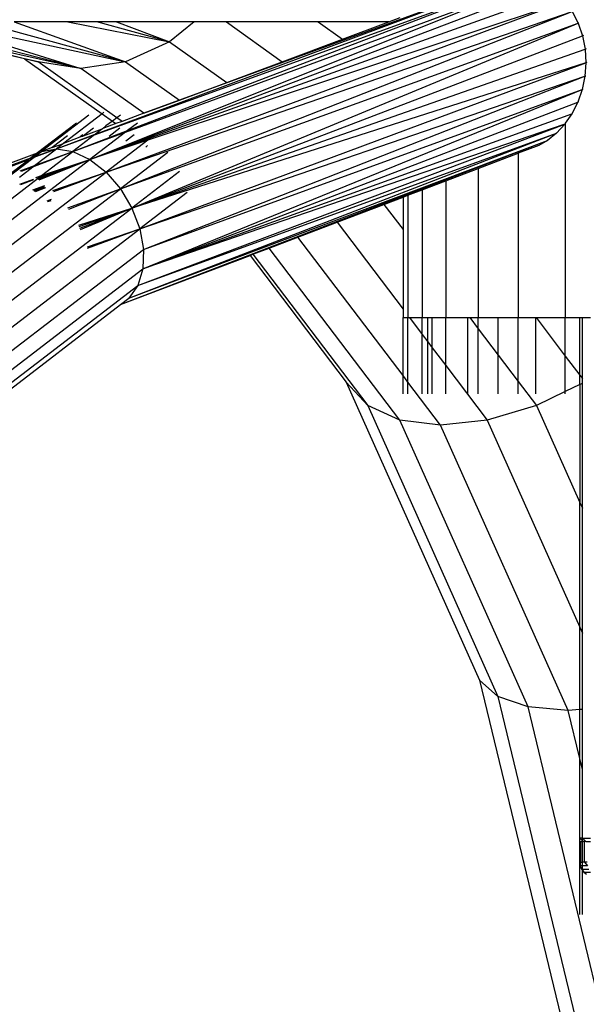
# Model space of a CAD drawing. Units: millimetres. Extents: x 1737 to 19537, y 959 to 15759.
# Drawn here: x 10836 to 10918, y 9284 to 9427 of the extents above; entities that cross this region are included whole.
import ezdxf

# ---------------------------------------------------------------- set-up
doc = ezdxf.new("R2010")
doc.units = ezdxf.units.MM
doc.layers.add('wymiary 100 strefy', color=5, linetype='Continuous')
doc.styles.get("Standard").update_dxf_attribs({"font": 'arial.ttf'})
doc.dimstyles.new('FK_rzuty 100_STREFY', dxfattribs={"dimscale": 100, "dimtxt": 4, "dimasz": 2.5, "dimexe": 1.25, "dimexo": 0.625, "dimgap": 1, "dimtad": 1, "dimdec": 1, "dimlfac": 0.001, "dimrnd": 0.01, "dimzin": 1, "dimdsep": 46, "dimtxsty": 'Standard', "dimblk": 'OBLIQUE', "dimcen": 2.5, "dimadec": 0, "dimazin": 0, "dimtfac": 1, "dimtdec": 1, "dimtmove": 0, "dimatfit": 3, "dimfxl": 1, "dimarcsym": 0})

# ---------------------------------------------------------------- blocks, each defined once
blk = doc.blocks.new('_Oblique')
at = {"color": 0, "linetype": 'ByBlock', "lineweight": -2}
blk.add_line((-0.5, -0.5), (0.5, 0.5), dxfattribs=at)
blk = doc.blocks.new('*D6')
at = {"layer": 'Defpoints', "color": 0, "transparency": 16777216}
for p in [(11126.97, 11048.84), (8176.31, 6136.01), (11126.97, 6136.01)]:
    blk.add_point(p, dxfattribs=at)
at = {"layer": 'wymiary 100 strefy', "color": 0, "lineweight": -2, "transparency": 16777216}
for p, q in [((11064.47, 11048.84), (8051.31, 11048.84)), ((8176.31, 11048.84), (8176.31, 6136.01)), ((11064.47, 6136.01), (8051.31, 6136.01))]:
    blk.add_line(p, q, dxfattribs=at)
at = {"layer": 'wymiary 100 strefy', "color": 0, "lineweight": -2, "transparency": 16777216, "xscale": 250, "yscale": 250, "zscale": 250}
for p, rotation in [((8176.31, 11048.84), 90), ((8176.31, 6136.01), 270)]:
    blk.add_blockref('_Oblique', p, dxfattribs=dict(at, rotation=rotation))
at = {"layer": 'wymiary 100 strefy', "color": 0, "transparency": 16777216, "insert": (7872.08, 8592.42), "char_height": 400, "attachment_point": 5, "rotation": 90}
blk.add_mtext('4.9 m', dxfattribs=at)

msp = doc.modelspace()

# ---------------------------------------------------------------- linework, layer by layer
for p, q in [((10846.89, 9409.88), (10909.79, 9432.74)), ((10847.03, 9409.99), (10908.37, 9432.9)), ((10851.67, 9410.5), (10909.79, 9432.74)), ((10908.37, 9432.9), (10854.01, 9413)), ((10846.2, 9406.31), (10911.22, 9432.29)), ((10846.2, 9406.31), (10912.62, 9431.54)), ((10851.38, 9410.28), (10911.22, 9432.29)), ((10855.11, 9409.49), (10913.94, 9430.52)), ((10848.55, 9404.46), (10915.16, 9429.24)), ((10915.16, 9429.24), (10854.6, 9409.1)), ((10848.55, 9404.46), (10916.21, 9427.75)), ((10850.63, 9402.05), (10916.21, 9427.75)), ((10889.58, 9426.27), (10891.24, 9426.89)), ((10916.21, 9427.75), (10917.06, 9426.07)), ((10836.71, 9420.92), (10812.8, 9426.25)), ((10844.88, 9419.49), (10814.95, 9426.25)), ((10814.95, 9426.25), (10838.69, 9420.48)), ((10844.88, 9419.49), (10818.61, 9426.25)), ((10823.27, 9426.25), (10844.88, 9419.49)), ((10824.54, 9426.25), (10851.37, 9420.48)), ((10851.37, 9420.48), (10830.21, 9426.25)), ((10842.99, 9426.26), (10835.19, 9426.25)), ((10835.19, 9426.25), (10851.37, 9420.48)), ((10842.99, 9426.26), (10857.74, 9423.39)), ((10847.19, 9426.26), (10842.99, 9426.26)), ((10857.74, 9423.39), (10847.19, 9426.26)), ((10850.07, 9426.26), (10847.19, 9426.26)), ((10850.07, 9426.26), (10857.74, 9423.39)), ((10861.33, 9426.26), (10850.07, 9426.26)), ((10850.63, 9402.05), (10917.06, 9426.07)), ((10852.29, 9399.25), (10917.06, 9426.07)), ((10861.33, 9426.26), (10857.74, 9423.39)), ((10866.01, 9426.26), (10861.33, 9426.26)), ((10879.32, 9426.27), (10866.01, 9426.26)), ((10866.01, 9426.26), (10874.12, 9420.49)), ((10879.32, 9426.27), (10882.86, 9423.75)), ((10889.58, 9426.27), (10879.32, 9426.27)), ((10882.86, 9423.75), (10889.58, 9426.27)), ((10917.16, 9426.1), (10917.06, 9426.07)), ((10917.06, 9426.07), (10917.7, 9424.24)), ((10852.29, 9399.25), (10917.7, 9424.24)), ((10917.81, 9424.28), (10917.7, 9424.24)), ((10917.7, 9424.24), (10918.07, 9422.32)), ((10857.74, 9423.39), (10851.37, 9420.48)), ((10857.74, 9423.39), (10866.05, 9417.49)), ((10874.12, 9420.49), (10882.86, 9423.75)), ((10852.29, 9399.25), (10918.07, 9422.32)), ((10918.2, 9422.36), (10918.07, 9422.32)), ((10918.07, 9422.32), (10918.19, 9420.34)), ((10838.69, 9420.48), (10836.71, 9420.92)), ((10836.71, 9420.92), (10847.96, 9412.93)), ((10844.88, 9419.49), (10838.69, 9420.48)), ((10850.12, 9412.36), (10838.69, 9420.48)), ((10851.37, 9420.48), (10844.88, 9419.49)), ((10851.37, 9420.48), (10859.19, 9414.93)), ((10918.19, 9420.34), (10852.29, 9399.25)), ((10853.44, 9396.24), (10918.19, 9420.34)), ((10866.05, 9417.49), (10874.12, 9420.49)), ((10918.19, 9420.34), (10918.04, 9418.37)), ((10918.31, 9420.39), (10918.19, 9420.34)), ((10854.01, 9413), (10844.88, 9419.49)), ((10853.44, 9396.24), (10918.04, 9418.37)), ((10853.98, 9393.24), (10918.04, 9418.37)), ((10918.04, 9418.37), (10917.64, 9416.45)), ((10918.16, 9418.41), (10918.04, 9418.37)), ((10859.19, 9414.93), (10866.05, 9417.49)), ((10853.88, 9390.43), (10917.64, 9416.45)), ((10853.98, 9393.24), (10917.64, 9416.45)), ((10917.64, 9416.45), (10917, 9414.63)), ((10917.75, 9416.5), (10917.64, 9416.45)), ((10853.88, 9390.43), (10917, 9414.63)), ((10854.01, 9413), (10859.19, 9414.93)), ((10917, 9414.63), (10916.14, 9412.94)), ((10917.09, 9414.67), (10917, 9414.63)), ((10846.06, 9412.75), (10839.17, 9407.47)), ((10847.96, 9412.93), (10842.4, 9408.68)), ((10848.24, 9413.15), (10847.96, 9412.93)), ((10847.96, 9412.93), (10849.47, 9411.86)), ((10850.64, 9412.75), (10850.12, 9412.36)), ((10854.01, 9413), (10850.87, 9411.83)), ((10853.88, 9390.43), (10916.14, 9412.94)), ((10916.14, 9412.94), (10915.18, 9411.55)), ((10916.2, 9412.96), (10916.14, 9412.94)), ((10844.25, 9411.59), (10838.6, 9407.26)), ((10849.98, 9411.5), (10848.08, 9410.79)), ((10848.53, 9411.17), (10848.08, 9410.79)), ((10849.47, 9411.86), (10848.53, 9411.17)), ((10850.12, 9412.36), (10849.47, 9411.86)), ((10849.47, 9411.86), (10849.98, 9411.5)), ((10850.87, 9411.83), (10849.98, 9411.5)), ((10850.87, 9411.83), (10850.12, 9412.36)), ((10853.09, 9411.59), (10851.67, 9410.5)), ((10853.15, 9388.03), (10915.11, 9411.43)), ((10915.11, 9411.43), (10853.88, 9390.43)), ((10915.11, 9411.43), (10913.91, 9410.13)), ((10915.18, 9411.55), (10915.19, 9383.37)), ((10842.94, 9409.75), (10840.73, 9408.05)), ((10841.34, 9407.87), (10846.95, 9409.96)), ((10841.34, 9407.87), (10846.89, 9409.88)), ((10843.74, 9407.47), (10851.67, 9410.5)), ((10843.74, 9407.47), (10851.38, 9410.28)), ((10846.89, 9409.88), (10843.74, 9407.47)), ((10845.18, 9409.86), (10844.8, 9409.57)), ((10844.8, 9409.57), (10845.29, 9409.75)), ((10845.29, 9409.75), (10845.12, 9409.63)), ((10846.7, 9410.84), (10845.29, 9409.75)), ((10845.29, 9409.75), (10848, 9410.76)), ((10851.38, 9410.28), (10846.2, 9406.31)), ((10846.95, 9409.96), (10846.89, 9409.88)), ((10846.95, 9409.96), (10847.03, 9409.99)), ((10847.88, 9410.67), (10847.03, 9409.99)), ((10847.96, 9410.7), (10847.88, 9410.67)), ((10848, 9410.76), (10847.96, 9410.7)), ((10848.08, 9410.79), (10848, 9410.76)), ((10850.54, 9410.84), (10848.99, 9409.65)), ((10851.67, 9410.5), (10851.38, 9410.28)), ((10852.61, 9409.86), (10851.43, 9408.96)), ((10851.84, 9386.18), (10913.91, 9410.13)), ((10853.15, 9388.03), (10913.91, 9410.13)), ((10855.44, 9409.75), (10855.11, 9409.49)), ((10913.91, 9410.13), (10912.6, 9409.07)), ((10913.98, 9410.15), (10913.91, 9410.13)), ((10840.73, 9408.05), (10842.36, 9408.64)), ((10842.36, 9408.64), (10841.34, 9407.87)), ((10842.4, 9408.68), (10842.36, 9408.64)), ((10842.4, 9408.68), (10844.8, 9409.57)), ((10846.2, 9406.31), (10855.11, 9409.49)), ((10854.6, 9409.1), (10846.2, 9406.31)), ((10854.6, 9409.1), (10848.55, 9404.46)), ((10850.62, 9385.25), (10912.6, 9409.07)), ((10851.84, 9386.18), (10912.6, 9409.07)), ((10854.58, 9408.31), (10854.3, 9408.09)), ((10855.11, 9409.49), (10854.6, 9409.1)), ((10911.34, 9408.33), (10908.37, 9407.2)), ((10912.6, 9409.07), (10911.34, 9408.33)), ((10912.72, 9409.11), (10912.6, 9409.07)), ((10831.63, 9404.66), (10838.6, 9407.26)), ((10831.77, 9404.75), (10838.6, 9407.26)), ((10837.63, 9406.52), (10839.17, 9407.47)), ((10838.6, 9407.26), (10837.63, 9406.52)), ((10837.92, 9405.24), (10843.74, 9407.47)), ((10838.1, 9406.66), (10841.34, 9407.87)), ((10838.14, 9405.41), (10841.34, 9407.87)), ((10838.14, 9405.41), (10843.74, 9407.47)), ((10838.19, 9406.72), (10841.34, 9407.87)), ((10838.19, 9406.72), (10839.17, 9407.47)), ((10838.6, 9407.26), (10839.17, 9407.47)), ((10840.73, 9408.05), (10839.17, 9407.47)), ((10839.17, 9407.47), (10841.34, 9407.87)), ((10839.18, 9403.97), (10843.74, 9407.47)), ((10841.34, 9407.87), (10843.74, 9407.47)), ((10843.74, 9407.47), (10846.2, 9406.31)), ((10857.52, 9407.34), (10850.63, 9402.05)), ((10902.55, 9404.99), (10908.37, 9407.2)), ((10908.37, 9407.2), (10908.37, 9383.38)), ((10785.37, 9359.69), (10846.2, 9406.31)), ((10829.74, 9403.45), (10837.36, 9406.31)), ((10829.86, 9403.56), (10837.36, 9406.31)), ((10833.6, 9405.05), (10837.63, 9406.52)), ((10833.71, 9403.29), (10838.1, 9406.66)), ((10833.76, 9405.03), (10837.54, 9406.44)), ((10833.91, 9403.67), (10837.36, 9406.31)), ((10837.54, 9406.44), (10837.36, 9406.31)), ((10837.54, 9406.44), (10837.62, 9406.47)), ((10837.62, 9406.47), (10838.1, 9406.66)), ((10837.63, 9406.52), (10837.62, 9406.47)), ((10837.63, 9406.52), (10838.19, 9406.72)), ((10838.1, 9406.66), (10838.19, 9406.72)), ((10838.67, 9403.45), (10846.2, 9406.31)), ((10838.76, 9403.65), (10846.2, 9406.31)), ((10838.83, 9403.36), (10846.2, 9406.31)), ((10839.18, 9403.97), (10846.2, 9406.31)), ((10846.2, 9406.31), (10848.55, 9404.46)), ((10788.02, 9358.07), (10848.55, 9404.46)), ((10835.99, 9403.76), (10837.92, 9405.24)), ((10836.1, 9404.66), (10838.14, 9405.41)), ((10836.27, 9404.61), (10837.92, 9405.24)), ((10837.92, 9405.24), (10838.14, 9405.41)), ((10840.83, 9401.81), (10848.55, 9404.46)), ((10840.96, 9401.64), (10848.55, 9404.46)), ((10848.55, 9404.46), (10850.63, 9402.05)), ((10859.19, 9404.54), (10852.29, 9399.25)), ((10897.86, 9403.21), (10902.55, 9404.99)), ((10902.55, 9404.99), (10902.55, 9383.38)), ((10782.73, 9360.71), (10838.76, 9403.65)), ((10836.02, 9402.73), (10837.99, 9403.45)), ((10836.16, 9402.68), (10838.05, 9403.41)), ((10838.37, 9403.7), (10839.18, 9403.97)), ((10838.51, 9403.56), (10838.76, 9403.65)), ((10838.76, 9403.65), (10839.18, 9403.97)), ((10894.43, 9401.9), (10897.86, 9403.21)), ((10897.86, 9403.21), (10897.86, 9383.38)), ((10790.48, 9355.96), (10850.63, 9402.05)), ((10837.93, 9401.92), (10839.68, 9402.52)), ((10838.05, 9401.8), (10839.63, 9402.38)), ((10838.18, 9401.71), (10839.67, 9402.27)), ((10838.32, 9401.64), (10839.78, 9402.22)), ((10843, 9399.3), (10850.63, 9402.05)), ((10843.12, 9399.11), (10850.63, 9402.05)), ((10850.63, 9402.05), (10852.29, 9399.25)), ((10860.33, 9401.53), (10853.44, 9396.24)), ((10892.34, 9401.11), (10894.43, 9401.9)), ((10894.43, 9401.9), (10894.43, 9383.38)), ((10839.99, 9400.33), (10840.63, 9400.55)), ((10840.11, 9400.19), (10840.6, 9400.37)), ((10882.06, 9397.2), (10888.86, 9399.78)), ((10888.86, 9399.78), (10891.64, 9400.84)), ((10888.86, 9399.78), (10891.64, 9396.13)), ((10891.64, 9400.84), (10892.34, 9401.11)), ((10891.64, 9400.84), (10891.64, 9396.13)), ((10892.34, 9401.11), (10892.34, 9383.38)), ((10792.59, 9353.5), (10852.29, 9399.25)), ((10844.61, 9396.79), (10852.29, 9399.25)), ((10844.66, 9396.58), (10852.29, 9399.25)), ((10844.74, 9396.36), (10852.29, 9399.25)), ((10844.84, 9396.16), (10852.29, 9399.25)), ((10852.29, 9399.25), (10853.44, 9396.24)), ((10876.38, 9395.04), (10882.06, 9397.2)), ((10882.06, 9397.2), (10891.64, 9384.59)), ((10794.22, 9350.86), (10853.44, 9396.24)), ((10845.83, 9393.64), (10853.44, 9396.24)), ((10845.85, 9393.42), (10853.44, 9396.24)), ((10853.44, 9396.24), (10853.98, 9393.24)), ((10891.64, 9396.13), (10891.64, 9384.59)), ((10872.22, 9393.46), (10876.38, 9395.04)), ((10891.64, 9374.96), (10876.38, 9395.04)), ((10795.24, 9348.22), (10853.98, 9393.24)), ((10853.98, 9393.24), (10853.88, 9390.43)), ((10869.85, 9392.56), (10872.22, 9393.46)), ((10891.18, 9368.5), (10872.22, 9393.46)), ((10850.62, 9385.25), (10869.44, 9392.4)), ((10869.44, 9392.4), (10869.85, 9392.56)), ((10869.44, 9392.4), (10883.41, 9374.02)), ((10869.85, 9392.56), (10886.51, 9370.63)), ((10795.59, 9345.75), (10853.88, 9390.43)), ((10853.88, 9390.43), (10853.15, 9388.03)), ((10795.24, 9343.64), (10853.15, 9388.03)), ((10853.15, 9388.03), (10851.84, 9386.18)), ((10850.62, 9385.25), (10851.84, 9386.18)), ((10794.22, 9342.02), (10850.62, 9385.25)), ((10891.64, 9384.59), (10891.64, 9383.38)), ((10891.64, 9383.38), (10892.34, 9383.38)), ((10891.64, 9374.96), (10891.64, 9383.38)), ((10892.34, 9383.38), (10892.56, 9383.38)), ((10892.34, 9374.03), (10892.34, 9383.38)), ((10892.56, 9383.38), (10894.43, 9383.38)), ((10892.56, 9383.38), (10894.43, 9380.91)), ((10894.43, 9380.91), (10894.43, 9383.38)), ((10894.43, 9383.38), (10895.24, 9383.38)), ((10895.24, 9379.85), (10895.24, 9383.38)), ((10895.24, 9383.38), (10895.89, 9383.38)), ((10895.89, 9378.98), (10895.89, 9383.38)), ((10895.89, 9383.38), (10897.86, 9383.38)), ((10897.86, 9376.4), (10897.86, 9383.38)), ((10897.86, 9383.38), (10901.07, 9383.38)), ((10901.07, 9372.29), (10901.07, 9383.38)), ((10901.07, 9383.38), (10901.32, 9383.38)), ((10901.32, 9383.38), (10902.55, 9381.76)), ((10901.32, 9383.38), (10902.55, 9383.38)), ((10902.55, 9383.38), (10905.46, 9383.38)), ((10902.55, 9381.76), (10902.55, 9383.38)), ((10905.46, 9377.93), (10905.46, 9383.38)), ((10905.46, 9383.38), (10908.37, 9383.38)), ((10908.37, 9374.1), (10908.37, 9383.38)), ((10908.37, 9383.38), (10910.92, 9383.38)), ((10910.92, 9372.29), (10910.92, 9383.38)), ((10910.92, 9383.38), (10910.95, 9383.38)), ((10910.95, 9383.38), (10915.19, 9377.79)), ((10910.95, 9383.38), (10915.19, 9383.37)), ((10915.19, 9383.37), (10917.31, 9383.37)), ((10915.19, 9377.79), (10915.19, 9383.37)), ((10917.31, 9375), (10917.31, 9383.37)), ((10917.31, 9383.37), (10917.67, 9383.37)), ((10917.67, 9374.52), (10917.67, 9383.37)), ((10917.67, 9383.37), (10918.83, 9383.37)), ((10902.55, 9372.29), (10902.55, 9381.76)), ((10902.55, 9381.76), (10905.46, 9377.93)), ((10894.43, 9372.29), (10894.43, 9380.91)), ((10894.43, 9380.91), (10895.24, 9379.85)), ((10895.24, 9372.29), (10895.24, 9379.85)), ((10895.24, 9379.85), (10895.89, 9378.98)), ((10895.89, 9372.29), (10895.89, 9378.98)), ((10895.89, 9378.98), (10897.86, 9376.4)), ((10905.46, 9372.29), (10905.46, 9377.93)), ((10905.46, 9377.93), (10908.37, 9374.1)), ((10915.19, 9372.64), (10915.19, 9377.79)), ((10915.19, 9377.79), (10917.31, 9375)), ((10897.86, 9372.29), (10897.86, 9376.4)), ((10897.86, 9376.4), (10903.86, 9368.5)), ((10886.51, 9370.63), (10883.41, 9374.02)), ((10883.41, 9374.02), (10902.74, 9330.8)), ((10891.64, 9372.29), (10891.64, 9374.96)), ((10892.34, 9374.03), (10891.64, 9374.96)), ((10892.34, 9372.29), (10892.34, 9374.03)), ((10897.1, 9367.77), (10892.34, 9374.03)), ((10908.37, 9372.29), (10908.37, 9374.1)), ((10908.37, 9374.1), (10911.01, 9370.63)), ((10917.31, 9373.65), (10917.31, 9375)), ((10917.31, 9375), (10917.67, 9374.52)), ((10917.67, 9373.83), (10917.67, 9374.52)), ((10915.19, 9372.64), (10911.01, 9370.63)), ((10917.31, 9373.65), (10915.19, 9372.64)), ((10915.19, 9372.29), (10915.19, 9372.64)), ((10917.31, 9373.65), (10917.3, 9356.56)), ((10917.67, 9373.83), (10917.31, 9373.65)), ((10917.67, 9355.73), (10917.67, 9373.83)), ((10891.18, 9368.5), (10886.51, 9370.63)), ((10886.51, 9370.63), (10905.4, 9328.4)), ((10911.01, 9370.63), (10903.86, 9368.5)), ((10911.01, 9370.63), (10917.3, 9356.56)), ((10909.78, 9326.9), (10891.18, 9368.5)), ((10897.1, 9367.77), (10891.18, 9368.5)), ((10903.86, 9368.5), (10897.1, 9367.77)), ((10903.86, 9368.5), (10917.3, 9338.46)), ((10915.61, 9326.38), (10897.1, 9367.77)), ((10917.3, 9356.56), (10917.67, 9355.73)), ((10917.3, 9338.46), (10917.3, 9356.56)), ((10917.67, 9337.61), (10917.67, 9355.73)), ((10917.29, 9326.51), (10917.3, 9338.46)), ((10917.3, 9338.46), (10917.67, 9337.61)), ((10917.67, 9326.54), (10917.67, 9337.61)), ((10905.4, 9328.4), (10902.74, 9330.8)), ((10902.74, 9330.8), (10914.52, 9282.01)), ((10909.78, 9326.9), (10905.4, 9328.4)), ((10905.4, 9328.4), (10917.27, 9279.23)), ((10921.48, 9278.45), (10909.78, 9326.9)), ((10915.61, 9326.38), (10909.78, 9326.9)), ((10917.29, 9326.51), (10915.61, 9326.38)), ((10917.29, 9319.41), (10915.61, 9326.38)), ((10917.67, 9326.54), (10917.29, 9326.51)), ((10917.29, 9319.41), (10917.29, 9326.51)), ((10917.67, 9317.82), (10917.67, 9326.54)), ((10917.29, 9307.88), (10917.29, 9319.41)), ((10917.67, 9317.82), (10917.29, 9319.41)), ((10917.67, 9307.88), (10917.67, 9317.82)), ((10917.67, 9307.88), (10917.29, 9307.88)), ((10917.29, 9296.79), (10917.29, 9307.88)), ((10917.67, 9307.49), (10917.29, 9307.88)), ((10917.33, 9304.38), (10917.33, 9307.38)), ((10917.33, 9307.38), (10917.46, 9307.38)), ((10917.46, 9304.38), (10917.46, 9307.38)), ((10917.46, 9307.38), (10917.67, 9307.38)), ((10917.67, 9307.88), (10918.83, 9307.88)), ((10918.17, 9307.38), (10917.67, 9307.88)), ((10917.67, 9307.49), (10917.67, 9307.88)), ((10917.79, 9307.38), (10917.67, 9307.49)), ((10917.67, 9307.38), (10917.67, 9307.49)), ((10917.67, 9304.38), (10917.67, 9307.38)), ((10917.67, 9307.38), (10917.79, 9307.38)), ((10917.98, 9307.38), (10917.79, 9307.38)), ((10917.98, 9304.38), (10917.98, 9307.38)), ((10918.17, 9307.38), (10917.98, 9307.38)), ((10918.17, 9307.38), (10918.83, 9307.38)), ((10917.33, 9304.38), (10917.35, 9303.86)), ((10917.33, 9304.38), (10917.46, 9304.38)), ((10917.46, 9304.38), (10917.67, 9304.38)), ((10917.98, 9304.38), (10917.67, 9304.38)), ((10917.67, 9303.86), (10917.67, 9304.38)), ((10917.98, 9304.38), (10918.43, 9303.86)), ((10918.35, 9304.38), (10917.98, 9304.38)), ((10917.35, 9303.86), (10917.55, 9303.38)), ((10917.67, 9303.86), (10917.35, 9303.86)), ((10917.55, 9303.38), (10917.67, 9303.38)), ((10917.55, 9303.38), (10917.67, 9303.22)), ((10918.43, 9303.86), (10917.67, 9303.86)), ((10917.67, 9303.38), (10917.67, 9303.86)), ((10917.67, 9303.38), (10918.62, 9303.38)), ((10917.67, 9303.22), (10917.67, 9303.38)), ((10917.67, 9303.22), (10917.87, 9302.96)), ((10917.67, 9296.79), (10917.67, 9303.22)), ((10917.87, 9302.96), (10918.29, 9302.65)), ((10917.87, 9302.96), (10918.83, 9302.96))]:
    msp.add_line(p, q)

# ---------------------------------------------------------------- dimensions: what is measured, and where the dimension line sits
at = {"layer": 'wymiary 100 strefy'}
dim = msp.add_linear_dim(base=(8176.31, 6136.01), p1=(11126.97, 11048.84), p2=(11126.97, 6136.01), angle=90, dimstyle='FK_rzuty 100_STREFY', override={"dimpost": ' m'}, dxfattribs=at)
dim.commit()
dim.dimension.update_dxf_attribs({"geometry": '*D6', "text_midpoint": (7872.08, 8592.42)})

doc.saveas('drawing.dxf')
